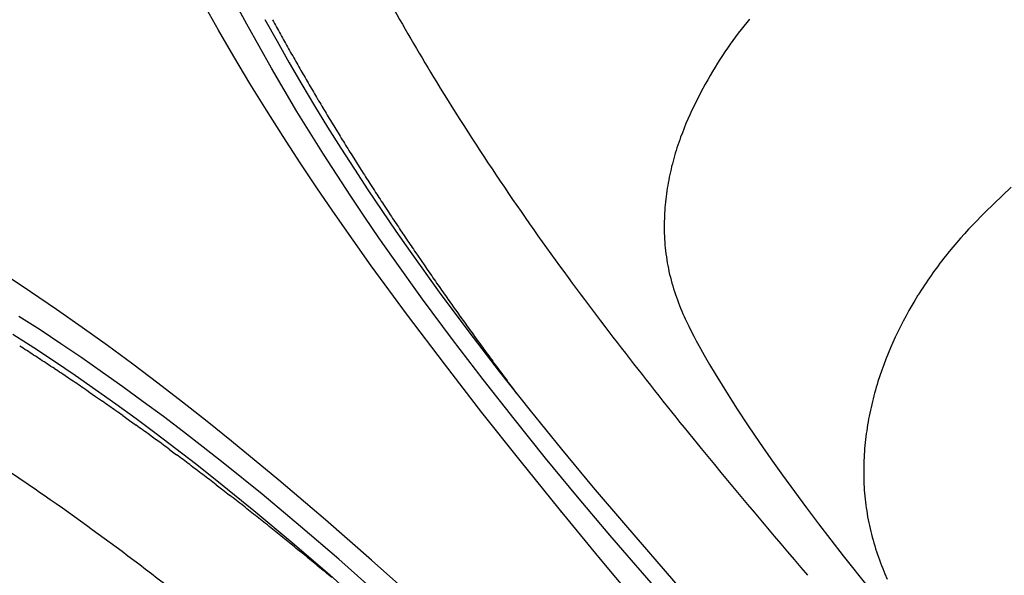
# Model space of a CAD drawing. Units: metres. Extents: x 300348 to 302165, y 4233123 to 4236702.
# Drawn here: x 301641 to 301648, y 4235744 to 4235748 of the extents above; entities that cross this region are included whole.
import ezdxf

# ---------------------------------------------------------------- set-up
doc = ezdxf.new("R2010")
doc.units = ezdxf.units.M
doc.header["$LTSCALE"] = 0.05
doc.header["$MEASUREMENT"] = 0

msp = doc.modelspace()

# ---------------------------------------------------------------- linework, layer by layer
at = {"color": 250}
for p, q in [((301642.6025, 4235747.6815, 0.822), (301642.5041, 4235747.856, 0.822)), ((301642.7879, 4235747.719, 0.822), (301642.7103, 4235747.8635, 0.822)), ((301642.8673, 4235747.5755, 0.822), (301642.7879, 4235747.719, 0.822)), ((301642.9064, 4235747.7505, 0.822), (301642.985, 4235747.6082, 0.822)), ((301646.0531, 4235747.7307, 0.822), (301646.0343, 4235747.7078, 0.822)), ((301646.0722, 4235747.7534, 0.822), (301646.0531, 4235747.7307, 0.822)), ((301642.703, 4235747.5088, 0.822), (301642.6025, 4235747.6815, 0.822)), ((301645.9975, 4235747.661, 0.822), (301645.9793, 4235747.637, 0.822)), ((301646.0158, 4235747.6845, 0.822), (301645.9975, 4235747.661, 0.822)), ((301646.0343, 4235747.7078, 0.822), (301646.0158, 4235747.6845, 0.822)), ((301642.985, 4235747.6082, 0.822), (301643.0652, 4235747.4669, 0.822)), ((301645.9443, 4235747.5887, 0.822), (301645.9273, 4235747.5642, 0.822)), ((301645.9616, 4235747.6129, 0.822), (301645.9443, 4235747.5887, 0.822)), ((301645.9793, 4235747.637, 0.822), (301645.9616, 4235747.6129, 0.822)), ((301642.9483, 4235747.4329, 0.822), (301642.8673, 4235747.5755, 0.822)), ((301645.9106, 4235747.5396, 0.822), (301645.8941, 4235747.5148, 0.822)), ((301645.9273, 4235747.5642, 0.822), (301645.9106, 4235747.5396, 0.822)), ((301642.8081, 4235747.3334, 0.822), (301642.703, 4235747.5088, 0.822)), ((301643.0652, 4235747.4669, 0.822), (301643.147, 4235747.3264, 0.822)), ((301645.8621, 4235747.4645, 0.822), (301645.8465, 4235747.4391, 0.822)), ((301645.878, 4235747.4898, 0.822), (301645.8621, 4235747.4645, 0.822)), ((301645.8941, 4235747.5148, 0.822), (301645.878, 4235747.4898, 0.822)), ((301643.031, 4235747.2913, 0.822), (301642.9483, 4235747.4329, 0.822)), ((301645.8302, 4235747.4119, 0.822), (301645.8141, 4235747.3844, 0.822)), ((301645.8465, 4235747.4391, 0.822), (301645.8302, 4235747.4119, 0.822)), ((301642.9155, 4235747.1593, 0.822), (301642.8081, 4235747.3334, 0.822)), ((301643.147, 4235747.3264, 0.822), (301643.2305, 4235747.1867, 0.822)), ((301645.7826, 4235747.3285, 0.822), (301645.7672, 4235747.3002, 0.822)), ((301645.7982, 4235747.3566, 0.822), (301645.7826, 4235747.3285, 0.822)), ((301645.8141, 4235747.3844, 0.822), (301645.7982, 4235747.3566, 0.822)), ((301643.1152, 4235747.1504, 0.822), (301643.031, 4235747.2913, 0.822)), ((301645.7521, 4235747.2719, 0.822), (301645.7375, 4235747.2436, 0.822)), ((301645.7672, 4235747.3002, 0.822), (301645.7521, 4235747.2719, 0.822)), ((301645.7232, 4235747.2154, 0.822), (301645.7092, 4235747.1867, 0.822)), ((301645.7375, 4235747.2436, 0.822), (301645.7232, 4235747.2154, 0.822)), ((301643.025, 4235746.9865, 0.822), (301642.9155, 4235747.1593, 0.822)), ((301643.2011, 4235747.0103, 0.822), (301643.1152, 4235747.1504, 0.822)), ((301643.2305, 4235747.1867, 0.822), (301643.3155, 4235747.0478, 0.822)), ((301645.6955, 4235747.1579, 0.822), (301645.6821, 4235747.1288, 0.822)), ((301645.7092, 4235747.1867, 0.822), (301645.6955, 4235747.1579, 0.822)), ((301643.3335, 4235747.0918, 0.822), (301643.3618, 4235747.0452, 0.822)), ((301645.6565, 4235747.0703, 0.822), (301645.6444, 4235747.0408, 0.822)), ((301645.6691, 4235747.0997, 0.822), (301645.6565, 4235747.0703, 0.822)), ((301645.6821, 4235747.1288, 0.822), (301645.6691, 4235747.0997, 0.822)), ((301643.2884, 4235746.8712, 0.822), (301643.2011, 4235747.0103, 0.822)), ((301643.3155, 4235747.0478, 0.822), (301643.4021, 4235746.9099, 0.822)), ((301643.3618, 4235747.0452, 0.822), (301643.3899, 4235746.9992, 0.822)), ((301645.6326, 4235747.0111, 0.822), (301645.6214, 4235746.9812, 0.822)), ((301645.6444, 4235747.0408, 0.822), (301645.6326, 4235747.0111, 0.822)), ((301643.1364, 4235746.8151, 0.822), (301643.025, 4235746.9865, 0.822)), ((301645.6092, 4235746.947, 0.822), (301645.6033, 4235746.9298, 0.822)), ((301645.6152, 4235746.9641, 0.822), (301645.6092, 4235746.947, 0.822)), ((301645.6214, 4235746.9812, 0.822), (301645.6152, 4235746.9641, 0.822)), ((301643.4021, 4235746.9099, 0.822), (301643.49, 4235746.773, 0.822)), ((301645.5868, 4235746.878, 0.822), (301645.5817, 4235746.8606, 0.822)), ((301645.5921, 4235746.8953, 0.822), (301645.5868, 4235746.878, 0.822)), ((301645.5976, 4235746.9126, 0.822), (301645.5921, 4235746.8953, 0.822)), ((301645.6033, 4235746.9298, 0.822), (301645.5976, 4235746.9126, 0.822)), ((301643.25, 4235746.6447, 0.822), (301643.1364, 4235746.8151, 0.822)), ((301643.3771, 4235746.7331, 0.822), (301643.2884, 4235746.8712, 0.822)), ((301643.4756, 4235746.8612, 0.822), (301643.5044, 4235746.8154, 0.822)), ((301643.5044, 4235746.8154, 0.822), (301643.5334, 4235746.7697, 0.822)), ((301645.5719, 4235746.8256, 0.822), (301645.5673, 4235746.808, 0.822)), ((301645.5767, 4235746.8431, 0.822), (301645.5719, 4235746.8256, 0.822)), ((301645.5817, 4235746.8606, 0.822), (301645.5767, 4235746.8431, 0.822)), ((301643.49, 4235746.773, 0.822), (301643.5792, 4235746.637, 0.822)), ((301645.5546, 4235746.7551, 0.822), (301645.5507, 4235746.7374, 0.822)), ((301645.5586, 4235746.7728, 0.822), (301645.5546, 4235746.7551, 0.822)), ((301645.5628, 4235746.7904, 0.822), (301645.5586, 4235746.7728, 0.822)), ((301645.5673, 4235746.808, 0.822), (301645.5628, 4235746.7904, 0.822)), ((301643.4671, 4235746.596, 0.822), (301643.3771, 4235746.7331, 0.822)), ((301645.5402, 4235746.6839, 0.822), (301645.5371, 4235746.6661, 0.822)), ((301645.5435, 4235746.7018, 0.822), (301645.5402, 4235746.6839, 0.822)), ((301645.547, 4235746.7196, 0.822), (301645.5435, 4235746.7018, 0.822)), ((301645.5507, 4235746.7374, 0.822), (301645.547, 4235746.7196, 0.822)), ((301643.3652, 4235746.4761, 0.822), (301643.25, 4235746.6447, 0.822)), ((301643.5792, 4235746.637, 0.822), (301643.6697, 4235746.5021, 0.822)), ((301643.5918, 4235746.6782, 0.822), (301643.6212, 4235746.6327, 0.822)), ((301645.5315, 4235746.6302, 0.822), (301645.5289, 4235746.6122, 0.822)), ((301645.5342, 4235746.6481, 0.822), (301645.5315, 4235746.6302, 0.822)), ((301645.5371, 4235746.6661, 0.822), (301645.5342, 4235746.6481, 0.822)), ((301647.7811, 4235746.6557, 0.822), (301647.6671, 4235746.5472, 0.822)), ((301643.5585, 4235746.4597, 0.822), (301643.4671, 4235746.596, 0.822)), ((301645.5225, 4235746.5581, 0.822), (301645.5208, 4235746.5401, 0.822)), ((301645.5245, 4235746.5762, 0.822), (301645.5225, 4235746.5581, 0.822)), ((301645.5266, 4235746.5942, 0.822), (301645.5245, 4235746.5762, 0.822)), ((301645.5289, 4235746.6122, 0.822), (301645.5266, 4235746.5942, 0.822)), ((301643.6697, 4235746.5021, 0.822), (301643.7615, 4235746.368, 0.822)), ((301643.6803, 4235746.542, 0.822), (301643.7102, 4235746.4966, 0.822)), ((301645.5179, 4235746.5039, 0.822), (301645.5168, 4235746.4858, 0.822)), ((301645.5192, 4235746.522, 0.822), (301645.5179, 4235746.5039, 0.822)), ((301645.5208, 4235746.5401, 0.822), (301645.5192, 4235746.522, 0.822)), ((301647.611, 4235746.4921, 0.822), (301647.5833, 4235746.4643, 0.822)), ((301647.6671, 4235746.5472, 0.822), (301647.611, 4235746.4921, 0.822)), ((301643.4821, 4235746.3087, 0.822), (301643.3652, 4235746.4761, 0.822)), ((301643.6511, 4235746.3243, 0.822), (301643.5585, 4235746.4597, 0.822)), ((301645.5146, 4235746.4313, 0.822), (301645.5143, 4235746.4132, 0.822)), ((301645.5151, 4235746.4495, 0.822), (301645.5146, 4235746.4313, 0.822)), ((301645.5158, 4235746.4676, 0.822), (301645.5151, 4235746.4495, 0.822)), ((301645.5168, 4235746.4858, 0.822), (301645.5158, 4235746.4676, 0.822)), ((301647.5558, 4235746.4361, 0.822), (301647.5289, 4235746.408, 0.822)), ((301647.5833, 4235746.4643, 0.822), (301647.5558, 4235746.4361, 0.822)), ((301643.7615, 4235746.368, 0.822), (301643.8545, 4235746.2347, 0.822)), ((301645.5143, 4235746.4132, 0.822), (301645.5142, 4235746.3937, 0.822)), ((301645.5142, 4235746.3937, 0.822), (301645.5144, 4235746.3742, 0.822)), ((301645.5144, 4235746.3742, 0.822), (301645.5149, 4235746.3547, 0.822)), ((301647.5024, 4235746.3798, 0.822), (301647.4764, 4235746.3513, 0.822)), ((301647.5289, 4235746.408, 0.822), (301647.5024, 4235746.3798, 0.822)), ((301643.601, 4235746.142, 0.822), (301643.4821, 4235746.3087, 0.822)), ((301643.7449, 4235746.1897, 0.822), (301643.6511, 4235746.3243, 0.822)), ((301645.5149, 4235746.3547, 0.822), (301645.5156, 4235746.3353, 0.822)), ((301645.5156, 4235746.3353, 0.822), (301645.5166, 4235746.3159, 0.822)), ((301645.5166, 4235746.3159, 0.822), (301645.5178, 4235746.2966, 0.822)), ((301645.5178, 4235746.2966, 0.822), (301645.5193, 4235746.2773, 0.822)), ((301647.4507, 4235746.3225, 0.822), (301647.4254, 4235746.2935, 0.822)), ((301647.4764, 4235746.3513, 0.822), (301647.4507, 4235746.3225, 0.822)), ((301643.8545, 4235746.2347, 0.822), (301644.0445, 4235745.9703, 0.822)), ((301645.5193, 4235746.2773, 0.822), (301645.5211, 4235746.258, 0.822)), ((301645.5211, 4235746.258, 0.822), (301645.5232, 4235746.2387, 0.822)), ((301645.5232, 4235746.2387, 0.822), (301645.5255, 4235746.2195, 0.822)), ((301647.3757, 4235746.2342, 0.822), (301647.3514, 4235746.2039, 0.822)), ((301647.4004, 4235746.264, 0.822), (301647.3757, 4235746.2342, 0.822)), ((301647.4254, 4235746.2935, 0.822), (301647.4004, 4235746.264, 0.822)), ((301643.9361, 4235745.9228, 0.822), (301643.7449, 4235746.1897, 0.822)), ((301643.8913, 4235746.2265, 0.822), (301643.922, 4235746.1817, 0.822)), ((301643.922, 4235746.1817, 0.822), (301643.9542, 4235746.1348, 0.822)), ((301645.5255, 4235746.2195, 0.822), (301645.5281, 4235746.2003, 0.822)), ((301645.5281, 4235746.2003, 0.822), (301645.531, 4235746.1811, 0.822)), ((301645.531, 4235746.1811, 0.822), (301645.5342, 4235746.1619, 0.822)), ((301643.8375, 4235745.8193, 0.822), (301643.601, 4235746.142, 0.822)), ((301645.5342, 4235746.1619, 0.822), (301645.5376, 4235746.1428, 0.822)), ((301645.5376, 4235746.1428, 0.822), (301645.5414, 4235746.1236, 0.822)), ((301645.5414, 4235746.1236, 0.822), (301645.5454, 4235746.1045, 0.822)), ((301645.5454, 4235746.1045, 0.822), (301645.5497, 4235746.0855, 0.822)), ((301641.3753, 4235745.9715, 0.822), (301641.2086, 4235746.0818, 0.822)), ((301645.5497, 4235746.0855, 0.822), (301645.5543, 4235746.0666, 0.822)), ((301645.5543, 4235746.0666, 0.822), (301645.5591, 4235746.0478, 0.822)), ((301645.5591, 4235746.0478, 0.822), (301645.5642, 4235746.0291, 0.822)), ((301645.5642, 4235746.0291, 0.822), (301645.5695, 4235746.0104, 0.822)), ((301645.5695, 4235746.0104, 0.822), (301645.5752, 4235745.9918, 0.822)), ((301645.5752, 4235745.9918, 0.822), (301645.5811, 4235745.9733, 0.822)), ((301645.5811, 4235745.9733, 0.822), (301645.5872, 4235745.9548, 0.822)), ((301641.5443, 4235745.8564, 0.822), (301641.3753, 4235745.9715, 0.822)), ((301644.1314, 4235745.6594, 0.822), (301643.9361, 4235745.9228, 0.822)), ((301644.0445, 4235745.9703, 0.822), (301644.2385, 4235745.7095, 0.822)), ((301645.5872, 4235745.9548, 0.822), (301645.5936, 4235745.9364, 0.822)), ((301645.5936, 4235745.9364, 0.822), (301645.6002, 4235745.9182, 0.822)), ((301645.6002, 4235745.9182, 0.822), (301645.607, 4235745.9, 0.822)), ((301647.1517, 4235745.9159, 0.822), (301647.1319, 4235745.8825, 0.822)), ((301647.172, 4235745.9491, 0.822), (301647.1517, 4235745.9159, 0.822)), ((301641.7119, 4235745.7392, 0.822), (301641.5443, 4235745.8564, 0.822)), ((301645.607, 4235745.9, 0.822), (301645.6141, 4235745.8819, 0.822)), ((301645.6141, 4235745.8819, 0.822), (301645.6214, 4235745.864, 0.822)), ((301645.6214, 4235745.864, 0.822), (301645.6289, 4235745.8461, 0.822)), ((301645.6289, 4235745.8461, 0.822), (301645.6366, 4235745.8282, 0.822)), ((301647.1126, 4235745.8487, 0.822), (301647.0938, 4235745.8148, 0.822)), ((301647.1319, 4235745.8825, 0.822), (301647.1126, 4235745.8487, 0.822)), ((301641.4368, 4235745.7222, 0.822), (301641.2992, 4235745.8113, 0.822)), ((301644.0788, 4235745.5002, 0.822), (301643.8375, 4235745.8193, 0.822)), ((301645.6366, 4235745.8282, 0.822), (301645.6444, 4235745.8104, 0.822)), ((301645.6444, 4235745.8104, 0.822), (301645.6518, 4235745.7943, 0.822)), ((301645.6518, 4235745.7943, 0.822), (301645.6593, 4235745.7782, 0.822)), ((301647.0755, 4235745.7805, 0.822), (301647.0578, 4235745.7459, 0.822)), ((301647.0938, 4235745.8148, 0.822), (301647.0755, 4235745.7805, 0.822)), ((301641.5735, 4235745.6316, 0.822), (301641.4368, 4235745.7222, 0.822)), ((301641.8781, 4235745.62, 0.822), (301641.7119, 4235745.7392, 0.822)), ((301645.6593, 4235745.7782, 0.822), (301645.6747, 4235745.7462, 0.822)), ((301645.6747, 4235745.7462, 0.822), (301645.6906, 4235745.7144, 0.822)), ((301647.0578, 4235745.7459, 0.822), (301647.0406, 4235745.7111, 0.822)), ((301641.2598, 4235745.6958, 0.822), (301641.3962, 4235745.6075, 0.822)), ((301644.3307, 4235745.3988, 0.822), (301644.1314, 4235745.6594, 0.822)), ((301644.2385, 4235745.7095, 0.822), (301644.4366, 4235745.4518, 0.822)), ((301645.6906, 4235745.7144, 0.822), (301645.7068, 4235745.6829, 0.822)), ((301645.7068, 4235745.6829, 0.822), (301645.7235, 4235745.6516, 0.822)), ((301645.7235, 4235745.6516, 0.822), (301645.7405, 4235745.6204, 0.822)), ((301647.0239, 4235745.676, 0.822), (301647.0077, 4235745.6405, 0.822)), ((301647.0406, 4235745.7111, 0.822), (301647.0239, 4235745.676, 0.822)), ((301641.3962, 4235745.6075, 0.822), (301641.5317, 4235745.5177, 0.822)), ((301641.7093, 4235745.5393, 0.822), (301641.5735, 4235745.6316, 0.822)), ((301642.0428, 4235745.4988, 0.822), (301641.8781, 4235745.62, 0.822)), ((301645.7405, 4235745.6204, 0.822), (301645.7754, 4235745.5585, 0.822)), ((301646.9921, 4235745.6047, 0.822), (301646.9769, 4235745.5686, 0.822)), ((301647.0077, 4235745.6405, 0.822), (301646.9921, 4235745.6047, 0.822)), ((301641.8442, 4235745.4455, 0.822), (301641.7093, 4235745.5393, 0.822)), ((301645.7754, 4235745.5585, 0.822), (301645.8111, 4235745.4972, 0.822)), ((301646.9624, 4235745.5322, 0.822), (301646.9485, 4235745.4956, 0.822)), ((301646.9769, 4235745.5686, 0.822), (301646.9624, 4235745.5322, 0.822)), ((301641.5317, 4235745.5177, 0.822), (301641.6664, 4235745.4263, 0.822)), ((301642.2063, 4235745.3755, 0.822), (301642.0428, 4235745.4988, 0.822)), ((301644.3239, 4235745.1839, 0.822), (301644.0788, 4235745.5002, 0.822)), ((301645.8111, 4235745.4972, 0.822), (301645.8476, 4235745.4363, 0.822)), ((301646.9351, 4235745.4588, 0.822), (301646.9225, 4235745.4218, 0.822)), ((301646.9485, 4235745.4956, 0.822), (301646.9351, 4235745.4588, 0.822)), ((301641.6664, 4235745.4263, 0.822), (301641.8001, 4235745.3334, 0.822)), ((301641.978, 4235745.3503, 0.822), (301641.8442, 4235745.4455, 0.822)), ((301644.5335, 4235745.141, 0.822), (301644.3307, 4235745.3988, 0.822)), ((301644.4366, 4235745.4518, 0.822), (301644.6382, 4235745.1968, 0.822)), ((301645.8476, 4235745.4363, 0.822), (301645.9219, 4235745.3154, 0.822)), ((301646.9225, 4235745.4218, 0.822), (301646.9104, 4235745.3848, 0.822)), ((301641.8001, 4235745.3334, 0.822), (301641.9329, 4235745.2391, 0.822)), ((301642.1108, 4235745.2538, 0.822), (301641.978, 4235745.3503, 0.822)), ((301642.368, 4235745.2509, 0.822), (301642.2063, 4235745.3755, 0.822)), ((301644.5214, 4235745.3457, 0.822), (301644.5482, 4235745.3097, 0.822)), ((301646.8991, 4235745.3477, 0.822), (301646.8937, 4235745.3291, 0.822)), ((301646.9047, 4235745.3662, 0.822), (301646.8991, 4235745.3477, 0.822)), ((301646.9104, 4235745.3848, 0.822), (301646.9047, 4235745.3662, 0.822)), ((301641.7552, 4235745.318, 0.822), (301641.8001, 4235745.2871, 0.822)), ((301641.8001, 4235745.2871, 0.822), (301641.8444, 4235745.2564, 0.822)), ((301645.9219, 4235745.3154, 0.822), (301645.9918, 4235745.2051, 0.822)), ((301646.8786, 4235745.2731, 0.822), (301646.8739, 4235745.2544, 0.822)), ((301646.8835, 4235745.2918, 0.822), (301646.8786, 4235745.2731, 0.822)), ((301646.8885, 4235745.3104, 0.822), (301646.8835, 4235745.2918, 0.822)), ((301646.8937, 4235745.3291, 0.822), (301646.8885, 4235745.3104, 0.822)), ((301641.9329, 4235745.2391, 0.822), (301642.0645, 4235745.1434, 0.822)), ((301642.2425, 4235745.156, 0.822), (301642.1108, 4235745.2538, 0.822)), ((301642.5284, 4235745.1245, 0.822), (301642.368, 4235745.2509, 0.822)), ((301645.9918, 4235745.2051, 0.822), (301646.0632, 4235745.0959, 0.822)), ((301646.8651, 4235745.2168, 0.822), (301646.8609, 4235745.1979, 0.822)), ((301646.8694, 4235745.2356, 0.822), (301646.8651, 4235745.2168, 0.822)), ((301646.8739, 4235745.2544, 0.822), (301646.8694, 4235745.2356, 0.822)), ((301641.9773, 4235745.1628, 0.822), (301642.0213, 4235745.1314, 0.822)), ((301642.0645, 4235745.1434, 0.822), (301642.195, 4235745.0465, 0.822)), ((301642.3733, 4235745.057, 0.822), (301642.2425, 4235745.156, 0.822)), ((301644.5722, 4235744.8703, 0.822), (301644.3239, 4235745.1839, 0.822)), ((301644.7395, 4235744.8859, 0.822), (301644.5335, 4235745.141, 0.822)), ((301644.6382, 4235745.1968, 0.822), (301644.843, 4235744.9444, 0.822)), ((301646.8495, 4235745.1411, 0.822), (301646.8461, 4235745.122, 0.822)), ((301646.8531, 4235745.1601, 0.822), (301646.8495, 4235745.1411, 0.822)), ((301646.8569, 4235745.179, 0.822), (301646.8531, 4235745.1601, 0.822)), ((301646.8609, 4235745.1979, 0.822), (301646.8569, 4235745.179, 0.822)), ((301642.0213, 4235745.1314, 0.822), (301642.0653, 4235745.0999, 0.822)), ((301642.688, 4235744.9962, 0.822), (301642.5284, 4235745.1245, 0.822)), ((301646.0632, 4235745.0959, 0.822), (301646.1362, 4235744.9876, 0.822)), ((301646.8397, 4235745.0837, 0.822), (301646.8368, 4235745.0644, 0.822)), ((301646.8428, 4235745.1029, 0.822), (301646.8397, 4235745.0837, 0.822)), ((301646.8461, 4235745.122, 0.822), (301646.8428, 4235745.1029, 0.822)), ((301642.1532, 4235745.0363, 0.822), (301642.1969, 4235745.0043, 0.822)), ((301642.195, 4235745.0465, 0.822), (301642.3246, 4235744.9484, 0.822)), ((301642.5032, 4235744.9567, 0.822), (301642.3733, 4235745.057, 0.822)), ((301646.8316, 4235745.0257, 0.822), (301646.8293, 4235745.0063, 0.822)), ((301646.8341, 4235745.0451, 0.822), (301646.8316, 4235745.0257, 0.822)), ((301646.8368, 4235745.0644, 0.822), (301646.8341, 4235745.0451, 0.822)), ((301642.3246, 4235744.9484, 0.822), (301642.4531, 4235744.849, 0.822)), ((301642.6321, 4235744.8553, 0.822), (301642.5032, 4235744.9567, 0.822)), ((301642.9965, 4235744.7414, 0.822), (301642.688, 4235744.9962, 0.822)), ((301644.843, 4235744.9444, 0.822), (301645.0507, 4235744.6943, 0.822)), ((301646.1362, 4235744.9876, 0.822), (301646.2105, 4235744.8803, 0.822)), ((301646.8235, 4235744.948, 0.822), (301646.822, 4235744.9286, 0.822)), ((301646.8253, 4235744.9675, 0.822), (301646.8235, 4235744.948, 0.822)), ((301646.8272, 4235744.9869, 0.822), (301646.8253, 4235744.9675, 0.822)), ((301646.8293, 4235745.0063, 0.822), (301646.8272, 4235744.9869, 0.822)), ((301642.284, 4235744.9401, 0.822), (301642.3277, 4235744.9077, 0.822)), ((301644.9482, 4235744.6332, 0.822), (301644.7395, 4235744.8859, 0.822)), ((301646.2105, 4235744.8803, 0.822), (301646.2865, 4235744.7734, 0.822)), ((301646.8196, 4235744.8896, 0.822), (301646.8187, 4235744.8701, 0.822)), ((301646.8207, 4235744.9091, 0.822), (301646.8196, 4235744.8896, 0.822)), ((301646.822, 4235744.9286, 0.822), (301646.8207, 4235744.9091, 0.822)), ((301642.4531, 4235744.849, 0.822), (301642.5808, 4235744.7484, 0.822)), ((301642.8875, 4235744.649, 0.822), (301642.6321, 4235744.8553, 0.822)), ((301644.8284, 4235744.5529, 0.822), (301644.5722, 4235744.8703, 0.822)), ((301646.8175, 4235744.8311, 0.822), (301646.8172, 4235744.8116, 0.822)), ((301646.818, 4235744.8506, 0.822), (301646.8175, 4235744.8311, 0.822)), ((301646.8187, 4235744.8701, 0.822), (301646.818, 4235744.8506, 0.822)), ((301646.2865, 4235744.7734, 0.822), (301646.3643, 4235744.6663, 0.822)), ((301646.8172, 4235744.8116, 0.822), (301646.8171, 4235744.792, 0.822)), ((301646.8171, 4235744.792, 0.822), (301646.8173, 4235744.7725, 0.822)), ((301646.8173, 4235744.7725, 0.822), (301646.8177, 4235744.753, 0.822)), ((301646.8177, 4235744.753, 0.822), (301646.8183, 4235744.7336, 0.822)), ((301642.5808, 4235744.7484, 0.822), (301642.8338, 4235744.5435, 0.822)), ((301642.5869, 4235744.7112, 0.822), (301642.6299, 4235744.678, 0.822)), ((301643.3012, 4235744.4822, 0.822), (301642.9965, 4235744.7414, 0.822)), ((301645.0507, 4235744.6943, 0.822), (301645.2608, 4235744.4463, 0.822)), ((301646.8183, 4235744.7336, 0.822), (301646.8191, 4235744.7142, 0.822)), ((301646.8191, 4235744.7142, 0.822), (301646.8201, 4235744.6947, 0.822)), ((301646.8201, 4235744.6947, 0.822), (301646.8214, 4235744.6753, 0.822)), ((301642.6299, 4235744.678, 0.822), (301642.6748, 4235744.6431, 0.822)), ((301643.1392, 4235744.4388, 0.822), (301642.8875, 4235744.649, 0.822)), ((301645.1598, 4235744.3824, 0.822), (301644.9482, 4235744.6332, 0.822)), ((301646.3643, 4235744.6663, 0.822), (301646.4431, 4235744.56, 0.822)), ((301646.8214, 4235744.6753, 0.822), (301646.8229, 4235744.656, 0.822)), ((301646.8229, 4235744.656, 0.822), (301646.8246, 4235744.6366, 0.822)), ((301646.8246, 4235744.6366, 0.822), (301646.8266, 4235744.6172, 0.822)), ((301646.4431, 4235744.56, 0.822), (301646.5222, 4235744.4553, 0.822)), ((301646.8266, 4235744.6172, 0.822), (301646.8288, 4235744.5978, 0.822)), ((301646.8288, 4235744.5978, 0.822), (301646.8312, 4235744.5785, 0.822)), ((301646.8312, 4235744.5785, 0.822), (301646.8339, 4235744.5593, 0.822)), ((301646.8339, 4235744.5593, 0.822), (301646.8367, 4235744.54, 0.822)), ((301642.8338, 4235744.5435, 0.822), (301643.083, 4235744.3347, 0.822)), ((301645.0873, 4235744.2378, 0.822), (301644.8284, 4235744.5529, 0.822)), ((301644.8379, 4235744.5364, 0.822), (301644.8413, 4235744.5321, 0.822)), ((301646.8367, 4235744.54, 0.822), (301646.8398, 4235744.5208, 0.822)), ((301646.8398, 4235744.5208, 0.822), (301646.8432, 4235744.5017, 0.822)), ((301646.8432, 4235744.5017, 0.822), (301646.8467, 4235744.4825, 0.822)), ((301643.3878, 4235744.2248, 0.822), (301643.1392, 4235744.4388, 0.822)), ((301643.6028, 4235744.2193, 0.822), (301643.3012, 4235744.4822, 0.822)), ((301645.2608, 4235744.4463, 0.822), (301645.6871, 4235743.9556, 0.822)), ((301646.5222, 4235744.4553, 0.822), (301646.683, 4235744.2479, 0.822)), ((301646.8467, 4235744.4825, 0.822), (301646.8505, 4235744.4634, 0.822)), ((301646.8505, 4235744.4634, 0.822), (301646.8546, 4235744.4443, 0.822)), ((301646.8546, 4235744.4443, 0.822), (301646.8588, 4235744.4253, 0.822)), ((301645.5892, 4235743.8866, 0.822), (301645.1598, 4235744.3824, 0.822)), ((301646.8588, 4235744.4253, 0.822), (301646.8633, 4235744.4063, 0.822)), ((301646.8633, 4235744.4063, 0.822), (301646.868, 4235744.3873, 0.822)), ((301646.868, 4235744.3873, 0.822), (301646.8729, 4235744.3684, 0.822)), ((301646.8729, 4235744.3684, 0.822), (301646.8781, 4235744.3496, 0.822)), ((301643.083, 4235744.3347, 0.822), (301643.3289, 4235744.1222, 0.822)), ((301646.8781, 4235744.3496, 0.822), (301646.8835, 4235744.3308, 0.822)), ((301646.8835, 4235744.3308, 0.822), (301646.8891, 4235744.3121, 0.822)), ((301646.8891, 4235744.3121, 0.822), (301646.8949, 4235744.2934, 0.822)), ((301645.6126, 4235743.6137, 0.822), (301645.0873, 4235744.2378, 0.822)), ((301646.683, 4235744.2479, 0.822), (301646.8471, 4235744.0432, 0.822)), ((301646.8949, 4235744.2934, 0.822), (301646.9009, 4235744.2748, 0.822)), ((301646.9009, 4235744.2748, 0.822), (301646.9071, 4235744.2563, 0.822)), ((301646.9071, 4235744.2563, 0.822), (301646.9136, 4235744.238, 0.822)), ((301646.9136, 4235744.238, 0.822), (301646.9202, 4235744.2196, 0.822)), ((301643.6335, 4235744.0075, 0.822), (301643.3878, 4235744.2248, 0.822)), ((301643.9016, 4235743.9533, 0.822), (301643.6028, 4235744.2193, 0.822)), ((301646.9202, 4235744.2196, 0.822), (301646.927, 4235744.2014, 0.822)), ((301646.927, 4235744.2014, 0.822), (301646.934, 4235744.1831, 0.822)), ((301646.934, 4235744.1831, 0.822), (301646.9413, 4235744.1649, 0.822)), ((301643.3289, 4235744.1222, 0.822), (301643.5718, 4235743.9062, 0.822)), ((301646.9413, 4235744.1649, 0.822), (301646.9486, 4235744.147, 0.822)), ((301646.9486, 4235744.147, 0.822), (301646.956, 4235744.1292, 0.822)), ((301646.956, 4235744.1292, 0.822), (301646.9713, 4235744.0939, 0.822))]:
    msp.add_line(p, q, dxfattribs=at)
for centre, radius, start, end in [((301657.4542, 4235755.5427, 0.822), 15.7334, 207.16686, 211.40931), ((301654.7344, 4235754.1226, 0.822), 13.3919, 208.41853, 208.65148), ((301660.3589, 4235757.1988, 0.822), 19.8027, 208.65938, 208.81539), ((301655.5786, 4235754.5663, 0.822), 14.3455, 208.80545, 209.23779), ((301655.8127, 4235754.6993, 0.822), 14.6147, 209.24434, 209.66857), ((301657.8829, 4235755.8832, 0.822), 16.9995, 209.68219, 210.048), ((301655.8907, 4235754.7261, 0.822), 14.6957, 210.03211, 210.24269), ((301656.6157, 4235755.1452, 0.822), 15.533, 210.23145, 210.43241), ((301659.261, 4235756.6688, 0.822), 17.8623, 211.47183, 216.41815), ((301656.4344, 4235755.0371, 0.822), 15.322, 210.4271, 210.62788), ((301657.2747, 4235755.5415, 0.822), 16.302, 210.64864, 210.83814), ((301658.1108, 4235756.0444, 0.822), 17.2777, 210.84877, 211.20895), ((301656.0851, 4235754.7874, 0.822), 14.8937, 211.52779, 211.73635), ((301656.4432, 4235755.0092, 0.822), 15.315, 211.73741, 211.93988), ((301656.0562, 4235754.7627, 0.822), 14.8562, 211.92299, 212.13195), ((301661.4717, 4235758.1621, 0.822), 21.2502, 212.41929, 212.56619), ((301653.635, 4235753.147, 0.822), 11.9462, 212.52626, 212.78545), ((301672.6453, 4235765.4663, 0.822), 34.5992, 212.97929, 213.06882), ((301656.1641, 4235754.7302, 0.822), 14.9295, 213.05323, 213.26105), ((301662.1014, 4235758.6305, 0.822), 22.0333, 213.41535, 213.5562), ((301662.3802, 4235758.8213, 0.822), 22.3712, 213.56879, 213.84646), ((301662.5081, 4235758.9092, 0.822), 22.5263, 213.85078, 214.12572), ((301660.5134, 4235757.5589, 0.822), 20.1175, 214.12944, 214.28482), ((301649.4899, 4235744.5078, 0.822), 2.7294, 141.58136, 148.12659), ((301667.5087, 4235762.3782, 0.822), 28.6123, 214.59064, 214.70626), ((301660.0754, 4235757.2192, 0.822), 19.5641, 214.68028, 215.01376), ((301667.0343, 4235762.4041, 0.822), 27.5224, 216.41893, 219.36638), ((301665.0264, 4235760.6875, 0.822), 25.6091, 215.01337, 215.26929), ((301664.7596, 4235760.5047, 0.822), 25.2858, 215.28023, 215.53941), ((301663.9526, 4235759.9259, 0.822), 24.2926, 215.53478, 215.80438), ((301666.0762, 4235761.4551, 0.822), 26.9095, 215.79986, 216.04277), ((301633.4406, 4235733.2983, 0.822), 14.6147, 57.0249, 57.44914), ((301665.4413, 4235760.9912, 0.822), 26.1232, 216.03945, 216.29053), ((301632.1392, 4235731.2999, 0.822), 16.9995, 56.64548, 57.01129), ((301668.7276, 4235763.4107, 0.822), 30.2041, 216.30015, 216.51724), ((301633.4093, 4235733.222, 0.822), 14.6957, 56.45079, 56.6614), ((301632.9491, 4235732.5224, 0.822), 15.533, 56.26107, 56.46204), ((301633.0675, 4235732.6971, 0.822), 15.322, 56.0656, 56.26637), ((301632.5155, 4235731.8874, 0.822), 16.302, 55.85536, 56.04483), ((301670.1532, 4235764.4644, 0.822), 31.9768, 216.51459, 216.71915), ((301631.9652, 4235731.0817, 0.822), 17.2777, 55.48454, 55.84471), ((301632.5039, 4235731.7082, 0.822), 15.7334, 55.28419, 59.52664), ((301633.337, 4235733.0315, 0.822), 14.8937, 54.95711, 55.1657), ((301633.0949, 4235732.6868, 0.822), 15.315, 54.75359, 54.95608), ((301633.3632, 4235733.0589, 0.822), 14.8562, 54.56155, 54.77048), ((301629.6572, 4235727.8486, 0.822), 21.2502, 54.1273, 54.27417), ((301635.1159, 4235735.3829, 0.822), 11.9462, 53.90803, 54.16723), ((301621.7207, 4235717.1148, 0.822), 34.5992, 53.62465, 53.71421), ((301633.3895, 4235732.9494, 0.822), 14.9295, 53.43245, 53.64026), ((301676.4957, 4235770.0361, 0.822), 39.6781, 219.22086, 220.78109), ((301629.1533, 4235727.2469, 0.822), 22.0333, 53.13731, 53.27812), ((301628.9466, 4235726.9795, 0.822), 22.3712, 52.84704, 53.12469), ((301628.8516, 4235726.8569, 0.822), 22.5263, 52.56775, 52.8427), ((301630.3146, 4235728.7705, 0.822), 20.1175, 52.40866, 52.56405), ((301631.2755, 4235729.9694, 0.822), 17.8623, 50.27534, 55.22164), ((301625.0998, 4235722.0647, 0.822), 28.6123, 51.98723, 52.10285), ((301630.6791, 4235729.1881, 0.822), 19.5641, 51.67974, 52.01318), ((301626.9309, 4235724.4454, 0.822), 25.6091, 51.42419, 51.68012), ((301627.1288, 4235724.7012, 0.822), 25.2858, 51.15408, 51.41326), ((301627.7532, 4235725.4734, 0.822), 24.2926, 50.8891, 51.15869), ((301626.1041, 4235723.4416, 0.822), 26.9095, 50.65071, 50.89361), ((301626.6038, 4235724.0487, 0.822), 26.1232, 50.40297, 50.65405), ((301623.9988, 4235720.9074, 0.822), 30.2041, 50.17624, 50.39336)]:
    msp.add_arc(centre, radius, start, end, dxfattribs=at)

doc.saveas('drawing.dxf')
